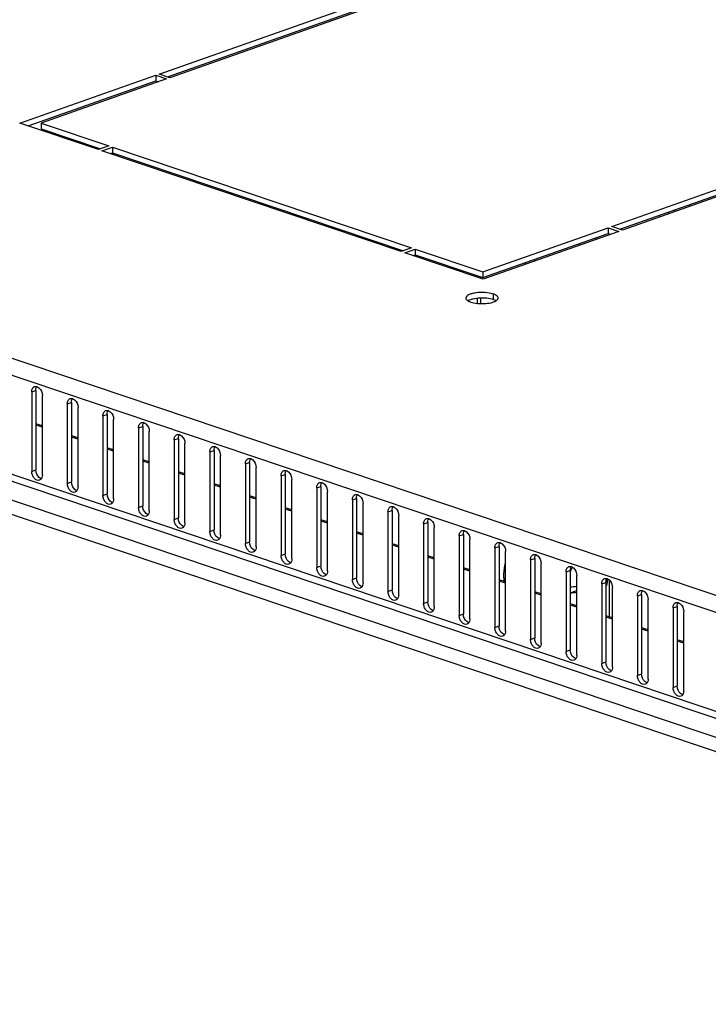
# Model space of a CAD drawing. Units: millimetres. Extents: x 68 to 753, y 120 to 455.
# Drawn here: x 679 to 692, y 341 to 360 of the extents above; entities that cross this region are included whole.
import ezdxf

# ---------------------------------------------------------------- set-up
doc = ezdxf.new("R2010")
doc.units = ezdxf.units.MM
doc.header["$LTSCALE"] = 46.255
doc.layers.get('0').update_dxf_attribs({"linetype": 'CONTINUOUS'})
doc.layers.add('02___PRT_ALL_AXES', color=7, linetype='CONTINUOUS')
doc.layers.add('AXIS', color=7, linetype='CONTINUOUS')

msp = doc.modelspace()

# ---------------------------------------------------------------- linework, layer by layer
at = {"color": 9, "linetype": 'CONTINUOUS'}
for p, q in [((707.39405, 343.85557), (652.91764, 362.20522)), ((707.22783, 343.57062), (652.74831, 361.92132)), ((707.73537, 341.40941), (652.24041, 360.10214)), ((652.50888, 359.49785), (707.74639, 340.89183)), ((652.36907, 359.26083), (707.60658, 340.65481)), ((689.80544, 355.88901), (689.80544, 355.92424)), ((690.1307, 356.00364), (690.1307, 356.03887)), ((688.71331, 355.53934), (688.71331, 355.50411)), ((688.89716, 355.60413), (688.89715, 355.5689)), ((679.52321, 352.7054), (679.60709, 352.73496)), ((680.23835, 352.46452), (680.32223, 352.49408)), ((679.02255, 352.23538), (678.89188, 352.27939)), ((679.7377, 351.99449), (679.60703, 352.03851)), ((680.45284, 351.7536), (680.32217, 351.79762)), ((681.16798, 351.51272), (681.03731, 351.55673)), ((679.52307, 351.10949), (679.60695, 351.13905)), ((681.88312, 351.27183), (681.75245, 351.31585)), ((682.59826, 351.03095), (682.46759, 351.07496)), ((680.23821, 350.86861), (680.32209, 350.89817)), ((683.3134, 350.79006), (683.18273, 350.83408)), ((684.02854, 350.54918), (683.89787, 350.59319)), ((684.74368, 350.30829), (684.61302, 350.3523)), ((685.45883, 350.0674), (685.32816, 350.11142)), ((686.17397, 349.82652), (686.0433, 349.87053)), ((686.88911, 349.58563), (686.75844, 349.62965)), ((687.60425, 349.34475), (687.47358, 349.38876)), ((688.31939, 349.10386), (688.18872, 349.14788)), ((689.03453, 348.86298), (688.90386, 348.90699)), ((689.74967, 348.62209), (689.619, 348.6661)), ((690.46482, 348.3812), (690.33415, 348.42522)), ((691.17996, 348.14032), (691.04929, 348.18433)), ((691.8951, 347.89943), (691.76443, 347.94345))]:
    msp.add_line(p, q, dxfattribs=at)
at = {"color": 3, "linetype": 'CONTINUOUS'}
for p, q in [((707.73554, 341.27173), (652.38871, 359.91457)), ((692.00834, 356.70061), (692.00834, 356.66538)), ((687.82561, 355.22143), (687.82561, 355.25331)), ((687.82556, 354.71724), (687.82557, 354.82791)), ((679.52321, 352.7054), (679.52307, 351.10949)), ((679.73761, 351.03723), (679.73775, 352.63314)), ((680.23835, 352.46452), (680.23821, 350.86861)), ((680.45275, 350.79634), (680.45289, 352.39225))]:
    msp.add_line(p, q, dxfattribs=at)
at = {"color": 7, "linetype": 'CONTINUOUS'}
for p, q in [((687.75409, 355.24552), (687.7541, 355.2774)), ((687.75405, 354.72189), (687.75406, 354.82335)), ((679.60709, 352.73496), (679.60695, 351.13905)), ((680.32223, 352.49408), (680.32209, 350.89817)), ((679.02256, 352.26331), (678.89189, 352.30733)), ((679.7377, 352.02243), (679.60703, 352.06644)), ((680.45284, 351.78154), (680.32217, 351.82556)), ((681.16798, 351.54066), (681.03731, 351.58467)), ((681.88312, 351.29977), (681.75245, 351.34378)), ((682.59826, 351.05888), (682.46759, 351.1029)), ((683.3134, 350.818), (683.18273, 350.86201)), ((684.02855, 350.57711), (683.89788, 350.62113)), ((684.74369, 350.33623), (684.61302, 350.38024)), ((685.45883, 350.09534), (685.32816, 350.13936)), ((686.17397, 349.85446), (686.0433, 349.89847)), ((686.88911, 349.61357), (686.75844, 349.65758)), ((688.97321, 349.64927), (688.91792, 349.66789)), ((687.60425, 349.37268), (687.47358, 349.4167)), ((688.31939, 349.1318), (688.18872, 349.17581)), ((690.34196, 349.17059), (690.35335, 349.17461)), ((690.40074, 349.17039), (690.40067, 348.43075)), ((689.03454, 348.89091), (688.90387, 348.93493)), ((689.61903, 348.91581), (689.7497, 348.96186)), ((689.74968, 348.65003), (689.61901, 348.69404)), ((690.46482, 348.40914), (690.33415, 348.45316)), ((691.17996, 348.16826), (691.04929, 348.21227)), ((691.8951, 347.92737), (691.76443, 347.97138))]:
    msp.add_line(p, q, dxfattribs=at)
for centre, radius, start, end in [((690.40992, 348.96029), 0.87984, 153.052177, 153.84501), ((690.38549, 348.97317), 0.85222, 147.815183, 153.079552), ((689.62215, 349.23836), 0.73397, 355.017037, 356.728689), ((689.40143, 351.57745), 2.55406, 274.888312, 277.838489), ((689.40689, 351.40638), 2.50474, 274.859272, 277.867591)]:
    msp.add_arc(centre, radius, start, end, dxfattribs=at)
at = {"color": 3, "linetype": 'CONTINUOUS'}
for points, knots in [([(679.52321, 352.7054), (679.52321, 352.72853), (679.53008, 352.77177), (679.56289, 352.80449), (679.58063, 352.81074)], [0, 0, 0, 0, 0.55157829, 1, 1, 1, 1]), ([(679.62773, 352.81097), (679.6431, 352.80631), (679.70627, 352.76778), (679.73776, 352.68929), (679.73775, 352.63314)], [0, 0, 0, 0, 0.22233666, 1, 1, 1, 1]), ([(680.23835, 352.46452), (680.23835, 352.48764), (680.24522, 352.53089), (680.27803, 352.56361), (680.29577, 352.56985)], [0, 0, 0, 0, 0.55157829, 1, 1, 1, 1]), ([(680.34287, 352.57008), (680.35824, 352.56543), (680.42141, 352.52689), (680.4529, 352.4484), (680.45289, 352.39225)], [0, 0, 0, 0, 0.22233666, 1, 1, 1, 1]), ([(679.6802, 350.93189), (679.66349, 350.926), (679.62062, 350.92951), (679.56924, 350.97147), (679.53297, 351.03427), (679.52307, 351.08445), (679.52307, 351.10949)], [0, 0, 0, 0, 0.19877006, 0.44017789, 0.71891219, 1, 1, 1, 1]), ([(679.73761, 351.03723), (679.73761, 351.03003), (679.7361, 351.00375), (679.72793, 350.97727), (679.71715, 350.96141)], [0, 0, 0, 0, 0.27301662, 1, 1, 1, 1]), ([(680.39534, 350.691), (680.37864, 350.68512), (680.33576, 350.68863), (680.28438, 350.73059), (680.24811, 350.79339), (680.23821, 350.84356), (680.23821, 350.86861)], [0, 0, 0, 0, 0.19877006, 0.44017789, 0.71891219, 1, 1, 1, 1]), ([(680.45275, 350.79634), (680.45275, 350.78914), (680.45125, 350.76286), (680.44307, 350.73639), (680.43229, 350.72052)], [0, 0, 0, 0, 0.27301662, 1, 1, 1, 1])]:
    msp.add_open_spline(points, degree=3, knots=knots, dxfattribs=at)
for points in [[(679.58063, 352.81074), (679.59543, 352.81596), (679.6127, 352.81552), (679.62773, 352.81097)], [(680.29577, 352.56985), (680.31058, 352.57507), (680.32784, 352.57464), (680.34287, 352.57008)], [(679.71715, 350.96141), (679.70829, 350.94837), (679.69507, 350.93713), (679.6802, 350.93189)], [(680.43229, 350.72052), (680.42343, 350.70748), (680.41021, 350.69624), (680.39534, 350.691)]]:
    msp.add_open_spline(points, degree=3, dxfattribs=at)
at = {"color": 7, "linetype": 'CONTINUOUS'}
for points, knots in [([(679.60709, 352.73496), (679.60709, 352.74216), (679.60859, 352.76844), (679.61677, 352.79492), (679.62755, 352.81078)], [0, 0, 0, 0, 0.27301662, 1, 1, 1, 1]), ([(680.32223, 352.49408), (680.32223, 352.50128), (680.32374, 352.52755), (680.33191, 352.55403), (680.34269, 352.56989)], [0, 0, 0, 0, 0.27301662, 1, 1, 1, 1]), ([(679.71697, 350.96122), (679.7016, 350.96588), (679.63843, 351.00441), (679.60694, 351.0829), (679.60695, 351.13905)], [0, 0, 0, 0, 0.22233666, 1, 1, 1, 1]), ([(680.43211, 350.72034), (680.41675, 350.72499), (680.35357, 350.76352), (680.32208, 350.84201), (680.32209, 350.89817)], [0, 0, 0, 0, 0.22233666, 1, 1, 1, 1]), ([(690.36462, 349.19445), (690.36348, 349.18082), (690.35747, 349.1257), (690.34608, 349.07117), (690.33476, 349.03096)], [0, 0, 0, 0, 0.24654831, 1, 1, 1, 1]), ([(690.35335, 349.17461), (690.35218, 349.17264), (690.34722, 349.16464), (690.34165, 349.15702), (690.33718, 349.15146)], [0, 0, 0, 0, 0.24239213, 1, 1, 1, 1])]:
    msp.add_open_spline(points, degree=3, knots=knots, dxfattribs=at)
at = {"layer": '02___PRT_ALL_AXES', "color": 3, "linetype": 'CONTINUOUS'}
for p, q in [((681.36847, 359.32357), (692.16771, 363.12958)), ((692.38226, 363.05731), (681.58302, 359.25131)), ((690.45077, 356.26432), (701.25001, 360.07033)), ((701.46455, 359.99806), (690.66531, 356.19206)), ((678.57255, 358.3382), (681.29858, 359.29894)), ((681.29858, 359.29894), (681.51312, 359.22667)), ((681.58302, 359.25131), (681.36847, 359.32357)), ((681.51312, 359.22667), (678.99679, 358.33984)), ((680.14587, 357.80825), (678.57255, 358.3382)), ((678.99679, 358.33984), (680.35556, 357.88215)), ((680.35556, 357.88215), (680.14587, 357.80825)), ((680.21738, 357.78416), (680.42707, 357.85806)), ((680.42707, 357.85806), (686.43426, 355.83462)), ((686.22457, 355.76072), (680.21738, 357.78416)), ((687.86454, 355.35285), (690.38087, 356.23969)), ((690.59541, 356.16742), (687.86939, 355.20668)), ((690.38087, 356.23969), (690.59541, 356.16742)), ((690.66531, 356.19206), (690.45077, 356.26432)), ((686.43426, 355.83462), (686.22457, 355.76072)), ((686.29608, 355.73663), (686.50577, 355.81054)), ((687.86939, 355.20668), (686.29608, 355.73663)), ((686.50577, 355.81054), (687.86454, 355.35285)), ((678.80807, 352.94629), (678.80793, 351.35038)), ((679.02247, 351.27811), (679.02261, 352.87402)), ((680.95349, 352.22363), (680.95335, 350.62772)), ((681.16789, 350.55546), (681.16804, 352.15136)), ((681.66863, 351.98274), (681.66849, 350.38684)), ((681.88303, 350.31457), (681.88318, 351.91048)), ((682.38378, 351.74186), (682.38363, 350.14595)), ((682.59818, 350.07368), (682.59832, 351.66959)), ((683.09892, 351.50097), (683.09878, 349.90506)), ((683.31332, 349.8328), (683.31346, 351.42871)), ((683.81406, 351.26009), (683.81392, 349.66418)), ((684.02846, 349.59191), (684.0286, 351.18782)), ((684.5292, 351.0192), (684.52906, 349.42329)), ((684.7436, 349.35103), (684.74374, 350.94694)), ((685.24434, 350.77831), (685.2442, 349.18241)), ((685.45874, 349.11014), (685.45888, 350.70605)), ((685.95948, 350.53743), (685.95934, 348.94152)), ((686.17388, 348.86925), (686.17402, 350.46516)), ((686.67462, 350.29654), (686.67448, 348.70063)), ((686.88902, 348.62837), (686.88917, 350.22428)), ((687.38976, 350.05566), (687.38962, 348.45975)), ((687.60417, 348.38748), (687.60431, 349.98339)), ((688.10491, 349.81477), (688.10476, 348.21886)), ((688.31931, 348.1466), (688.31945, 349.74251)), ((688.82005, 349.57389), (688.81991, 347.97798)), ((689.03445, 347.90571), (689.03459, 349.50162)), ((689.53519, 349.333), (689.53505, 347.73709)), ((689.74959, 347.66483), (689.74973, 349.26073)), ((690.25033, 349.09211), (690.25019, 347.49621)), ((690.46473, 347.42394), (690.46487, 349.01985)), ((690.96547, 348.85123), (690.96533, 347.25532)), ((691.17987, 347.18305), (691.18001, 348.77896)), ((691.68061, 348.61034), (691.68047, 347.01443)), ((691.89501, 346.94217), (691.89515, 348.53808))]:
    msp.add_line(p, q, dxfattribs=at)
at = {"layer": '02___PRT_ALL_AXES', "color": 7, "linetype": 'CONTINUOUS'}
for p, q in [((681.53191, 359.26852), (692.1677, 363.01693)), ((690.6142, 356.20927), (701.25, 359.95768)), ((681.29858, 359.29894), (681.29857, 359.18629)), ((678.73599, 358.28315), (681.29857, 359.18629)), ((681.29857, 359.18629), (681.34968, 359.16907)), ((678.99679, 358.33984), (678.99678, 358.22718)), ((678.99678, 358.22718), (680.19212, 357.82455)), ((680.42707, 357.85806), (680.42706, 357.74541)), ((680.38081, 357.72911), (680.42706, 357.74541)), ((680.42706, 357.74541), (686.27082, 355.77702)), ((687.86453, 355.2402), (690.38086, 356.12704)), ((690.38087, 356.23969), (690.38086, 356.12704)), ((690.38086, 356.12704), (690.43197, 356.10982)), ((686.45951, 355.68158), (686.50576, 355.69788)), ((686.50577, 355.81054), (686.50576, 355.69788)), ((686.50576, 355.69788), (687.86453, 355.2402)), ((687.86454, 355.35285), (687.86453, 355.2402)), ((678.89195, 352.97585), (678.89181, 351.37994)), ((681.03737, 352.25319), (681.03723, 350.65728)), ((681.75251, 352.01231), (681.75237, 350.4164)), ((682.46765, 351.77142), (682.46751, 350.17551)), ((683.18279, 351.53053), (683.18265, 349.93462)), ((683.89794, 351.28965), (683.89779, 349.69374)), ((684.61308, 351.04876), (684.61294, 349.45285)), ((685.32822, 350.80788), (685.32808, 349.21197)), ((686.04336, 350.56699), (686.04322, 348.97108)), ((686.7585, 350.3261), (686.75836, 348.7302)), ((687.47364, 350.08522), (687.4735, 348.48931)), ((688.18878, 349.84433), (688.18864, 348.24842)), ((688.90392, 349.60345), (688.90378, 348.00754)), ((689.61907, 349.36256), (689.61892, 347.76665)), ((690.33421, 349.12168), (690.33407, 347.52577)), ((691.04935, 348.88079), (691.04921, 347.28488)), ((691.76449, 348.6399), (691.76435, 347.044))]:
    msp.add_line(p, q, dxfattribs=at)
at = {"layer": '02___PRT_ALL_AXES', "color": 9, "linetype": 'CONTINUOUS'}
for p, q in [((688.07373, 354.90901), (688.07372, 354.79635)), ((678.80807, 352.94629), (678.89195, 352.97585)), ((680.95349, 352.22363), (681.03737, 352.25319)), ((681.66863, 351.98274), (681.75251, 352.01231)), ((682.38378, 351.74186), (682.46765, 351.77142)), ((678.80793, 351.35038), (678.89181, 351.37994)), ((683.09892, 351.50097), (683.18279, 351.53053)), ((683.81406, 351.26009), (683.89794, 351.28965)), ((684.5292, 351.0192), (684.61308, 351.04876)), ((685.24434, 350.77831), (685.32822, 350.80788)), ((680.95335, 350.62772), (681.03723, 350.65728)), ((685.95948, 350.53743), (686.04336, 350.56699)), ((681.66849, 350.38684), (681.75237, 350.4164)), ((682.38363, 350.14595), (682.46751, 350.17551)), ((686.67462, 350.29654), (686.7585, 350.3261)), ((687.38976, 350.05566), (687.47364, 350.08522)), ((683.09878, 349.90506), (683.18265, 349.93462)), ((688.10491, 349.81477), (688.18878, 349.84433)), ((683.81392, 349.66418), (683.89779, 349.69374)), ((688.82005, 349.57389), (688.90392, 349.60345)), ((684.52906, 349.42329), (684.61294, 349.45285)), ((689.53519, 349.333), (689.61907, 349.36256)), ((685.2442, 349.18241), (685.32808, 349.21197)), ((685.95934, 348.94152), (686.04322, 348.97108)), ((690.25033, 349.09211), (690.33421, 349.12168)), ((690.96547, 348.85123), (691.04935, 348.88079)), ((686.67448, 348.70063), (686.75836, 348.7302)), ((691.68061, 348.61034), (691.76449, 348.6399)), ((687.38962, 348.45975), (687.4735, 348.48931)), ((688.10476, 348.21886), (688.18864, 348.24842)), ((688.81991, 347.97798), (688.90378, 348.00754)), ((689.53505, 347.73709), (689.61892, 347.76665)), ((690.25019, 347.49621), (690.33407, 347.52577)), ((690.96533, 347.25532), (691.04921, 347.28488)), ((691.68047, 347.01443), (691.76435, 347.044))]:
    msp.add_line(p, q, dxfattribs=at)
at = {"layer": '02___PRT_ALL_AXES', "color": 7, "linetype": 'CONTINUOUS'}
for centre, radius, start, end in [((692.04919, 356.48675), 0.63204, 179.500022, 179.99449), ((692.03136, 356.48664), 0.61422, 179.983781, 182.745677)]:
    msp.add_arc(centre, radius, start, end, dxfattribs=at)
at = {"layer": '02___PRT_ALL_AXES', "color": 9, "linetype": 'CONTINUOUS'}
for centre, radius, start, end in [((692.21516, 356.45226), 0.63653, 170.971083, 174.340265), ((692.22861, 356.45393), 0.53108, 164.220405, 168.523643)]:
    msp.add_arc(centre, radius, start, end, dxfattribs=at)
at = {"layer": '02___PRT_ALL_AXES', "color": 3, "linetype": 'CONTINUOUS'}
for points, knots in [([(688.07373, 354.90901), (688.02029, 354.92701), (687.90121, 354.94441), (687.75496, 354.94076), (687.64285, 354.91778), (687.57273, 354.894), (687.52157, 354.85642), (687.52156, 354.82898)], [0, 0, 0, 0, 0.28706789, 0.60418912, 0.74489527, 0.86026052, 1, 1, 1, 1]), ([(688.17156, 354.82891), (688.17156, 354.83661), (688.16386, 354.85949), (688.12768, 354.88804), (688.09399, 354.90218), (688.07373, 354.90901)], [0, 0, 0, 0, 0.17381558, 0.51689227, 1, 1, 1, 1]), ([(687.52156, 354.82898), (687.52156, 354.82397), (687.52681, 354.79917), (687.54904, 354.78245), (687.56595, 354.77248)], [0, 0, 0, 0, 0.20332595, 1, 1, 1, 1]), ([(687.56595, 354.77248), (687.56975, 354.77024), (687.58688, 354.76092), (687.6051, 354.7537), (687.6194, 354.74888)], [0, 0, 0, 0, 0.22622371, 1, 1, 1, 1]), ([(687.6194, 354.74888), (687.70551, 354.71988), (687.84646, 354.70991), (688.01723, 354.72977), (688.09679, 354.75446), (688.12743, 354.77258)], [0, 0, 0, 0, 0.52679517, 0.79362746, 1, 1, 1, 1]), ([(688.12743, 354.77258), (688.13408, 354.77652), (688.154, 354.78961), (688.17156, 354.81228), (688.17156, 354.82891)], [0, 0, 0, 0, 0.31724361, 1, 1, 1, 1]), ([(678.80807, 352.94629), (678.80807, 352.96941), (678.81494, 353.01266), (678.84775, 353.04538), (678.86548, 353.05163)], [0, 0, 0, 0, 0.55157829, 1, 1, 1, 1]), ([(678.91259, 353.05185), (678.92795, 353.0472), (678.99113, 353.00866), (679.02262, 352.93017), (679.02261, 352.87402)], [0, 0, 0, 0, 0.22233666, 1, 1, 1, 1]), ([(680.95349, 352.22363), (680.95349, 352.24676), (680.96036, 352.29), (680.99318, 352.32272), (681.01091, 352.32897)], [0, 0, 0, 0, 0.55157829, 1, 1, 1, 1]), ([(681.05801, 352.3292), (681.07338, 352.32454), (681.13655, 352.28601), (681.16804, 352.20752), (681.16804, 352.15136)], [0, 0, 0, 0, 0.22233666, 1, 1, 1, 1]), ([(681.66863, 351.98274), (681.66864, 352.00587), (681.67551, 352.04911), (681.70832, 352.08183), (681.72605, 352.08808)], [0, 0, 0, 0, 0.55157829, 1, 1, 1, 1]), ([(681.77315, 352.08831), (681.78852, 352.08365), (681.8517, 352.04512), (681.88318, 351.96663), (681.88318, 351.91048)], [0, 0, 0, 0, 0.22233666, 1, 1, 1, 1]), ([(682.38378, 351.74186), (682.38378, 351.76498), (682.39065, 351.80823), (682.42346, 351.84095), (682.44119, 351.8472)], [0, 0, 0, 0, 0.55157829, 1, 1, 1, 1]), ([(682.4883, 351.84742), (682.50366, 351.84277), (682.56684, 351.80424), (682.59832, 351.72575), (682.59832, 351.66959)], [0, 0, 0, 0, 0.22233666, 1, 1, 1, 1]), ([(683.09892, 351.50097), (683.09892, 351.5241), (683.10579, 351.56734), (683.1386, 351.60006), (683.15633, 351.60631)], [0, 0, 0, 0, 0.55157829, 1, 1, 1, 1]), ([(683.20344, 351.60654), (683.2188, 351.60188), (683.28198, 351.56335), (683.31346, 351.48486), (683.31346, 351.42871)], [0, 0, 0, 0, 0.22233666, 1, 1, 1, 1]), ([(678.96505, 351.17277), (678.94835, 351.16689), (678.90548, 351.1704), (678.8541, 351.21236), (678.81782, 351.27516), (678.80793, 351.32534), (678.80793, 351.35038)], [0, 0, 0, 0, 0.19877006, 0.44017789, 0.71891219, 1, 1, 1, 1]), ([(683.81406, 351.26009), (683.81406, 351.28321), (683.82093, 351.32646), (683.85374, 351.35918), (683.87147, 351.36543)], [0, 0, 0, 0, 0.55157829, 1, 1, 1, 1]), ([(683.91858, 351.36565), (683.93394, 351.361), (683.99712, 351.32246), (684.02861, 351.24397), (684.0286, 351.18782)], [0, 0, 0, 0, 0.22233666, 1, 1, 1, 1]), ([(679.02247, 351.27811), (679.02247, 351.27091), (679.02096, 351.24463), (679.01279, 351.21816), (679.00201, 351.2023)], [0, 0, 0, 0, 0.27301662, 1, 1, 1, 1]), ([(684.5292, 351.0192), (684.5292, 351.04233), (684.53607, 351.08557), (684.56888, 351.11829), (684.58661, 351.12454)], [0, 0, 0, 0, 0.55157829, 1, 1, 1, 1]), ([(684.63372, 351.12477), (684.64908, 351.12011), (684.71226, 351.08158), (684.74375, 351.00309), (684.74374, 350.94694)], [0, 0, 0, 0, 0.22233666, 1, 1, 1, 1]), ([(685.24434, 350.77831), (685.24434, 350.80144), (685.25121, 350.84469), (685.28402, 350.87741), (685.30176, 350.88365)], [0, 0, 0, 0, 0.55157829, 1, 1, 1, 1]), ([(685.34886, 350.88388), (685.36423, 350.87923), (685.4274, 350.84069), (685.45889, 350.7622), (685.45888, 350.70605)], [0, 0, 0, 0, 0.22233666, 1, 1, 1, 1]), ([(681.11048, 350.45012), (681.09378, 350.44423), (681.0509, 350.44774), (680.99952, 350.4897), (680.96325, 350.5525), (680.95335, 350.60268), (680.95335, 350.62772)], [0, 0, 0, 0, 0.19877006, 0.44017789, 0.71891219, 1, 1, 1, 1]), ([(681.16789, 350.55546), (681.16789, 350.54825), (681.16639, 350.52198), (681.15821, 350.4955), (681.14743, 350.47964)], [0, 0, 0, 0, 0.27301662, 1, 1, 1, 1]), ([(685.95948, 350.53743), (685.95948, 350.56055), (685.96635, 350.6038), (685.99916, 350.63652), (686.0169, 350.64277)], [0, 0, 0, 0, 0.55157829, 1, 1, 1, 1]), ([(686.064, 350.643), (686.07937, 350.63834), (686.14254, 350.59981), (686.17403, 350.52132), (686.17402, 350.46516)], [0, 0, 0, 0, 0.22233666, 1, 1, 1, 1]), ([(681.82562, 350.20923), (681.80892, 350.20334), (681.76604, 350.20685), (681.71466, 350.24882), (681.67839, 350.31161), (681.66849, 350.36179), (681.66849, 350.38684)], [0, 0, 0, 0, 0.19877006, 0.44017789, 0.71891219, 1, 1, 1, 1]), ([(686.67462, 350.29654), (686.67463, 350.31967), (686.68149, 350.36291), (686.71431, 350.39563), (686.73204, 350.40188)], [0, 0, 0, 0, 0.55157829, 1, 1, 1, 1]), ([(686.77914, 350.40211), (686.79451, 350.39745), (686.85768, 350.35892), (686.88917, 350.28043), (686.88917, 350.22428)], [0, 0, 0, 0, 0.22233666, 1, 1, 1, 1]), ([(681.88303, 350.31457), (681.88303, 350.30737), (681.88153, 350.28109), (681.87335, 350.25462), (681.86258, 350.23875)], [0, 0, 0, 0, 0.27301662, 1, 1, 1, 1]), ([(687.38976, 350.05566), (687.38977, 350.07878), (687.39664, 350.12203), (687.42945, 350.15475), (687.44718, 350.161)], [0, 0, 0, 0, 0.55157829, 1, 1, 1, 1]), ([(687.49428, 350.16122), (687.50965, 350.15657), (687.57283, 350.11803), (687.60431, 350.03954), (687.60431, 349.98339)], [0, 0, 0, 0, 0.22233666, 1, 1, 1, 1]), ([(682.54076, 349.96834), (682.52406, 349.96246), (682.48119, 349.96597), (682.4298, 350.00793), (682.39353, 350.07073), (682.38363, 350.12091), (682.38363, 350.14595)], [0, 0, 0, 0, 0.19877006, 0.44017789, 0.71891219, 1, 1, 1, 1]), ([(682.59818, 350.07368), (682.59818, 350.06648), (682.59667, 350.04021), (682.58849, 350.01373), (682.57772, 349.99787)], [0, 0, 0, 0, 0.27301662, 1, 1, 1, 1]), ([(683.2559, 349.72746), (683.2392, 349.72157), (683.19633, 349.72508), (683.14494, 349.76704), (683.10867, 349.82984), (683.09877, 349.88002), (683.09878, 349.90506)], [0, 0, 0, 0, 0.19877006, 0.44017789, 0.71891219, 1, 1, 1, 1]), ([(683.31332, 349.8328), (683.31332, 349.8256), (683.31181, 349.79932), (683.30363, 349.77284), (683.29286, 349.75698)], [0, 0, 0, 0, 0.27301662, 1, 1, 1, 1]), ([(688.10491, 349.81477), (688.10491, 349.8379), (688.11178, 349.88114), (688.14459, 349.91386), (688.16232, 349.92011)], [0, 0, 0, 0, 0.55157829, 1, 1, 1, 1]), ([(688.20943, 349.92034), (688.22479, 349.91568), (688.28797, 349.87715), (688.31945, 349.79866), (688.31945, 349.74251)], [0, 0, 0, 0, 0.22233666, 1, 1, 1, 1]), ([(683.97104, 349.48657), (683.95434, 349.48069), (683.91147, 349.4842), (683.86009, 349.52616), (683.82381, 349.58896), (683.81391, 349.63914), (683.81392, 349.66418)], [0, 0, 0, 0, 0.19877006, 0.44017789, 0.71891219, 1, 1, 1, 1]), ([(684.02846, 349.59191), (684.02846, 349.58471), (684.02695, 349.55843), (684.01878, 349.53196), (684.008, 349.5161)], [0, 0, 0, 0, 0.27301662, 1, 1, 1, 1]), ([(688.82005, 349.57389), (688.82005, 349.59701), (688.82692, 349.64026), (688.85973, 349.67298), (688.87746, 349.67922)], [0, 0, 0, 0, 0.55157829, 1, 1, 1, 1]), ([(688.92457, 349.67945), (688.93993, 349.6748), (689.00311, 349.63626), (689.03459, 349.55777), (689.03459, 349.50162)], [0, 0, 0, 0, 0.22233666, 1, 1, 1, 1]), ([(684.68619, 349.24569), (684.66948, 349.2398), (684.62661, 349.24331), (684.57523, 349.28527), (684.53895, 349.34807), (684.52906, 349.39825), (684.52906, 349.42329)], [0, 0, 0, 0, 0.19877006, 0.44017789, 0.71891219, 1, 1, 1, 1]), ([(689.53519, 349.333), (689.53519, 349.35613), (689.54206, 349.39937), (689.57487, 349.43209), (689.5926, 349.43834)], [0, 0, 0, 0, 0.55157829, 1, 1, 1, 1]), ([(689.63971, 349.43857), (689.65507, 349.43391), (689.71825, 349.39538), (689.74974, 349.31689), (689.74973, 349.26073)], [0, 0, 0, 0, 0.22233666, 1, 1, 1, 1]), ([(684.7436, 349.35103), (684.7436, 349.34382), (684.74209, 349.31755), (684.73392, 349.29107), (684.72314, 349.27521)], [0, 0, 0, 0, 0.27301662, 1, 1, 1, 1]), ([(685.40133, 349.0048), (685.38462, 348.99892), (685.34175, 349.00242), (685.29037, 349.04439), (685.2541, 349.10719), (685.2442, 349.15736), (685.2442, 349.18241)], [0, 0, 0, 0, 0.19877006, 0.44017789, 0.71891219, 1, 1, 1, 1]), ([(690.25033, 349.09211), (690.25033, 349.11524), (690.2572, 349.15849), (690.29001, 349.1912), (690.30774, 349.19745)], [0, 0, 0, 0, 0.55157829, 1, 1, 1, 1]), ([(690.35485, 349.19768), (690.37021, 349.19302), (690.43339, 349.15449), (690.46488, 349.076), (690.46487, 349.01985)], [0, 0, 0, 0, 0.22233666, 1, 1, 1, 1]), ([(685.45874, 349.11014), (685.45874, 349.10294), (685.45723, 349.07666), (685.44906, 349.05019), (685.43828, 349.03432)], [0, 0, 0, 0, 0.27301662, 1, 1, 1, 1]), ([(686.11647, 348.76392), (686.09977, 348.75803), (686.05689, 348.76154), (686.00551, 348.8035), (685.96924, 348.8663), (685.95934, 348.91648), (685.95934, 348.94152)], [0, 0, 0, 0, 0.19877006, 0.44017789, 0.71891219, 1, 1, 1, 1]), ([(686.17388, 348.86925), (686.17388, 348.86205), (686.17238, 348.83578), (686.1642, 348.8093), (686.15342, 348.79344)], [0, 0, 0, 0, 0.27301662, 1, 1, 1, 1]), ([(690.96547, 348.85123), (690.96547, 348.87435), (690.97234, 348.9176), (691.00515, 348.95032), (691.02289, 348.95657)], [0, 0, 0, 0, 0.55157829, 1, 1, 1, 1]), ([(691.06999, 348.9568), (691.08536, 348.95214), (691.14853, 348.91361), (691.18002, 348.83512), (691.18001, 348.77896)], [0, 0, 0, 0, 0.22233666, 1, 1, 1, 1]), ([(686.83161, 348.52303), (686.81491, 348.51714), (686.77203, 348.52065), (686.72065, 348.56262), (686.68438, 348.62541), (686.67448, 348.67559), (686.67448, 348.70063)], [0, 0, 0, 0, 0.19877006, 0.44017789, 0.71891219, 1, 1, 1, 1]), ([(686.88902, 348.62837), (686.88902, 348.62117), (686.88752, 348.59489), (686.87934, 348.56841), (686.86856, 348.55255)], [0, 0, 0, 0, 0.27301662, 1, 1, 1, 1]), ([(691.68061, 348.61034), (691.68061, 348.63347), (691.68748, 348.67671), (691.7203, 348.70943), (691.73803, 348.71568)], [0, 0, 0, 0, 0.55157829, 1, 1, 1, 1]), ([(691.78513, 348.71591), (691.8005, 348.71125), (691.86367, 348.67272), (691.89516, 348.59423), (691.89515, 348.53808)], [0, 0, 0, 0, 0.22233666, 1, 1, 1, 1]), ([(687.54675, 348.28214), (687.53005, 348.27626), (687.48718, 348.27977), (687.43579, 348.32173), (687.39952, 348.38453), (687.38962, 348.43471), (687.38962, 348.45975)], [0, 0, 0, 0, 0.19877006, 0.44017789, 0.71891219, 1, 1, 1, 1]), ([(687.60417, 348.38748), (687.60416, 348.38028), (687.60266, 348.354), (687.59448, 348.32753), (687.58371, 348.31167)], [0, 0, 0, 0, 0.27301662, 1, 1, 1, 1]), ([(688.26189, 348.04126), (688.24519, 348.03537), (688.20232, 348.03888), (688.15093, 348.08084), (688.11466, 348.14364), (688.10476, 348.19382), (688.10476, 348.21886)], [0, 0, 0, 0, 0.19877006, 0.44017789, 0.71891219, 1, 1, 1, 1]), ([(688.31931, 348.1466), (688.31931, 348.1394), (688.3178, 348.11312), (688.30962, 348.08664), (688.29885, 348.07078)], [0, 0, 0, 0, 0.27301662, 1, 1, 1, 1]), ([(688.97703, 347.80037), (688.96033, 347.79449), (688.91746, 347.798), (688.86607, 347.83996), (688.8298, 347.90276), (688.8199, 347.95293), (688.81991, 347.97798)], [0, 0, 0, 0, 0.19877006, 0.44017789, 0.71891219, 1, 1, 1, 1]), ([(689.03445, 347.90571), (689.03445, 347.89851), (689.03294, 347.87223), (689.02476, 347.84576), (689.01399, 347.8299)], [0, 0, 0, 0, 0.27301662, 1, 1, 1, 1]), ([(689.69217, 347.55949), (689.67547, 347.5536), (689.6326, 347.55711), (689.58122, 347.59907), (689.54494, 347.66187), (689.53504, 347.71205), (689.53505, 347.73709)], [0, 0, 0, 0, 0.19877006, 0.44017789, 0.71891219, 1, 1, 1, 1]), ([(689.74959, 347.66483), (689.74959, 347.65762), (689.74808, 347.63135), (689.73991, 347.60487), (689.72913, 347.58901)], [0, 0, 0, 0, 0.27301662, 1, 1, 1, 1]), ([(690.40732, 347.3186), (690.39061, 347.31272), (690.34774, 347.31622), (690.29636, 347.35819), (690.26009, 347.42099), (690.25019, 347.47116), (690.25019, 347.49621)], [0, 0, 0, 0, 0.19877006, 0.44017789, 0.71891219, 1, 1, 1, 1]), ([(690.46473, 347.42394), (690.46473, 347.41674), (690.46322, 347.39046), (690.45505, 347.36399), (690.44427, 347.34812)], [0, 0, 0, 0, 0.27301662, 1, 1, 1, 1]), ([(691.12246, 347.07772), (691.10575, 347.07183), (691.06288, 347.07534), (691.0115, 347.1173), (690.97523, 347.1801), (690.96533, 347.23028), (690.96533, 347.25532)], [0, 0, 0, 0, 0.19877006, 0.44017789, 0.71891219, 1, 1, 1, 1]), ([(691.17987, 347.18305), (691.17987, 347.17585), (691.17836, 347.14958), (691.17019, 347.1231), (691.15941, 347.10724)], [0, 0, 0, 0, 0.27301662, 1, 1, 1, 1]), ([(691.8376, 346.83683), (691.8209, 346.83094), (691.77802, 346.83445), (691.72664, 346.87642), (691.69037, 346.93921), (691.68047, 346.98939), (691.68047, 347.01443)], [0, 0, 0, 0, 0.19877006, 0.44017789, 0.71891219, 1, 1, 1, 1]), ([(691.89501, 346.94217), (691.89501, 346.93497), (691.89351, 346.90869), (691.88533, 346.88221), (691.87455, 346.86635)], [0, 0, 0, 0, 0.27301662, 1, 1, 1, 1])]:
    msp.add_open_spline(points, degree=3, knots=knots, dxfattribs=at)
at = {"layer": '02___PRT_ALL_AXES', "color": 7, "linetype": 'CONTINUOUS'}
for points, knots in [([(688.07372, 354.79635), (687.98761, 354.82536), (687.84666, 354.83533), (687.67589, 354.81546), (687.59632, 354.79078), (687.56569, 354.77265)], [0, 0, 0, 0, 0.52679517, 0.79362746, 1, 1, 1, 1]), ([(688.12717, 354.77276), (688.12337, 354.775), (688.10623, 354.78431), (688.08802, 354.79154), (688.07372, 354.79635)], [0, 0, 0, 0, 0.22622371, 1, 1, 1, 1]), ([(678.89195, 352.97585), (678.89195, 352.98305), (678.89345, 353.00933), (678.90163, 353.0358), (678.91241, 353.05166)], [0, 0, 0, 0, 0.27301662, 1, 1, 1, 1]), ([(681.03737, 352.25319), (681.03737, 352.26039), (681.03888, 352.28667), (681.04705, 352.31315), (681.05783, 352.32901)], [0, 0, 0, 0, 0.27301662, 1, 1, 1, 1]), ([(681.75251, 352.01231), (681.75251, 352.01951), (681.75402, 352.04578), (681.76219, 352.07226), (681.77297, 352.08812)], [0, 0, 0, 0, 0.27301662, 1, 1, 1, 1]), ([(682.46765, 351.77142), (682.46765, 351.77862), (682.46916, 351.8049), (682.47734, 351.83137), (682.48811, 351.84724)], [0, 0, 0, 0, 0.27301662, 1, 1, 1, 1]), ([(683.18279, 351.53053), (683.18279, 351.53774), (683.1843, 351.56401), (683.19248, 351.59049), (683.20325, 351.60635)], [0, 0, 0, 0, 0.27301662, 1, 1, 1, 1]), ([(679.00183, 351.20211), (678.98646, 351.20676), (678.92329, 351.2453), (678.8918, 351.32379), (678.89181, 351.37994)], [0, 0, 0, 0, 0.22233666, 1, 1, 1, 1]), ([(683.89794, 351.28965), (683.89794, 351.29685), (683.89944, 351.32313), (683.90762, 351.3496), (683.91839, 351.36546)], [0, 0, 0, 0, 0.27301662, 1, 1, 1, 1]), ([(684.61308, 351.04876), (684.61308, 351.05596), (684.61458, 351.08224), (684.62276, 351.10872), (684.63354, 351.12458)], [0, 0, 0, 0, 0.27301662, 1, 1, 1, 1]), ([(685.32822, 350.80788), (685.32822, 350.81508), (685.32973, 350.84135), (685.3379, 350.86783), (685.34868, 350.88369)], [0, 0, 0, 0, 0.27301662, 1, 1, 1, 1]), ([(681.14725, 350.47945), (681.13189, 350.48411), (681.06871, 350.52264), (681.03722, 350.60113), (681.03723, 350.65728)], [0, 0, 0, 0, 0.22233666, 1, 1, 1, 1]), ([(686.04336, 350.56699), (686.04336, 350.57419), (686.04487, 350.60047), (686.05304, 350.62694), (686.06382, 350.64281)], [0, 0, 0, 0, 0.27301662, 1, 1, 1, 1]), ([(681.86239, 350.23856), (681.84703, 350.24322), (681.78385, 350.28175), (681.75237, 350.36024), (681.75237, 350.4164)], [0, 0, 0, 0, 0.22233666, 1, 1, 1, 1]), ([(686.7585, 350.3261), (686.7585, 350.33331), (686.76001, 350.35958), (686.76818, 350.38606), (686.77896, 350.40192)], [0, 0, 0, 0, 0.27301662, 1, 1, 1, 1]), ([(682.57753, 349.99768), (682.56217, 350.00233), (682.49899, 350.04087), (682.46751, 350.11936), (682.46751, 350.17551)], [0, 0, 0, 0, 0.22233666, 1, 1, 1, 1]), ([(687.47364, 350.08522), (687.47364, 350.09242), (687.47515, 350.1187), (687.48332, 350.14517), (687.4941, 350.16104)], [0, 0, 0, 0, 0.27301662, 1, 1, 1, 1]), ([(683.29267, 349.75679), (683.27731, 349.76145), (683.21413, 349.79998), (683.18265, 349.87847), (683.18265, 349.93462)], [0, 0, 0, 0, 0.22233666, 1, 1, 1, 1]), ([(688.18878, 349.84433), (688.18878, 349.85153), (688.19029, 349.87781), (688.19847, 349.90429), (688.20924, 349.92015)], [0, 0, 0, 0, 0.27301662, 1, 1, 1, 1]), ([(684.00782, 349.51591), (683.99245, 349.52056), (683.92927, 349.5591), (683.89779, 349.63759), (683.89779, 349.69374)], [0, 0, 0, 0, 0.22233666, 1, 1, 1, 1]), ([(688.90392, 349.60345), (688.90393, 349.61065), (688.90543, 349.63693), (688.91361, 349.6634), (688.92438, 349.67926)], [0, 0, 0, 0, 0.27301662, 1, 1, 1, 1]), ([(684.72296, 349.27502), (684.70759, 349.27968), (684.64442, 349.31821), (684.61293, 349.3967), (684.61294, 349.45285)], [0, 0, 0, 0, 0.22233666, 1, 1, 1, 1]), ([(689.61907, 349.36256), (689.61907, 349.36976), (689.62057, 349.39604), (689.62875, 349.42252), (689.63952, 349.43838)], [0, 0, 0, 0, 0.27301662, 1, 1, 1, 1]), ([(685.4381, 349.03414), (685.42273, 349.03879), (685.35956, 349.07732), (685.32807, 349.15581), (685.32808, 349.21197)], [0, 0, 0, 0, 0.22233666, 1, 1, 1, 1]), ([(690.33421, 349.12168), (690.33421, 349.12888), (690.33571, 349.15515), (690.34389, 349.18163), (690.35467, 349.19749)], [0, 0, 0, 0, 0.27301662, 1, 1, 1, 1]), ([(686.15324, 348.79325), (686.13788, 348.79791), (686.0747, 348.83644), (686.04321, 348.91493), (686.04322, 348.97108)], [0, 0, 0, 0, 0.22233666, 1, 1, 1, 1]), ([(691.04935, 348.88079), (691.04935, 348.88799), (691.05086, 348.91427), (691.05903, 348.94074), (691.06981, 348.95661)], [0, 0, 0, 0, 0.27301662, 1, 1, 1, 1]), ([(686.86838, 348.55236), (686.85302, 348.55702), (686.78984, 348.59555), (686.75835, 348.67404), (686.75836, 348.7302)], [0, 0, 0, 0, 0.22233666, 1, 1, 1, 1]), ([(691.76449, 348.6399), (691.76449, 348.64711), (691.766, 348.67338), (691.77417, 348.69986), (691.78495, 348.71572)], [0, 0, 0, 0, 0.27301662, 1, 1, 1, 1]), ([(687.58352, 348.31148), (687.56816, 348.31613), (687.50498, 348.35467), (687.4735, 348.43316), (687.4735, 348.48931)], [0, 0, 0, 0, 0.22233666, 1, 1, 1, 1]), ([(688.29866, 348.07059), (688.2833, 348.07525), (688.22012, 348.11378), (688.18864, 348.19227), (688.18864, 348.24842)], [0, 0, 0, 0, 0.22233666, 1, 1, 1, 1]), ([(689.0138, 347.82971), (688.99844, 347.83436), (688.93526, 347.8729), (688.90378, 347.95139), (688.90378, 348.00754)], [0, 0, 0, 0, 0.22233666, 1, 1, 1, 1]), ([(689.72895, 347.58882), (689.71358, 347.59348), (689.6504, 347.63201), (689.61892, 347.7105), (689.61892, 347.76665)], [0, 0, 0, 0, 0.22233666, 1, 1, 1, 1]), ([(690.44409, 347.34793), (690.42872, 347.35259), (690.36555, 347.39112), (690.33406, 347.46961), (690.33407, 347.52577)], [0, 0, 0, 0, 0.22233666, 1, 1, 1, 1]), ([(691.15923, 347.10705), (691.14386, 347.1117), (691.08069, 347.15024), (691.0492, 347.22873), (691.04921, 347.28488)], [0, 0, 0, 0, 0.22233666, 1, 1, 1, 1]), ([(691.87437, 346.86616), (691.85901, 346.87082), (691.79583, 346.90935), (691.76434, 346.98784), (691.76435, 347.044)], [0, 0, 0, 0, 0.22233666, 1, 1, 1, 1])]:
    msp.add_open_spline(points, degree=3, knots=knots, dxfattribs=at)
at = {"layer": '02___PRT_ALL_AXES', "color": 3, "linetype": 'CONTINUOUS'}
for points in [[(678.86548, 353.05163), (678.88029, 353.05684), (678.89756, 353.05641), (678.91259, 353.05185)], [(681.01091, 352.32897), (681.02572, 352.33419), (681.04299, 352.33375), (681.05801, 352.3292)], [(681.72605, 352.08808), (681.74086, 352.0933), (681.75813, 352.09286), (681.77315, 352.08831)], [(682.44119, 351.8472), (682.456, 351.85242), (682.47327, 351.85198), (682.4883, 351.84742)], [(683.15633, 351.60631), (683.17114, 351.61153), (683.18841, 351.61109), (683.20344, 351.60654)], [(683.87147, 351.36543), (683.88628, 351.37064), (683.90355, 351.37021), (683.91858, 351.36565)], [(679.00201, 351.2023), (678.99315, 351.18925), (678.97993, 351.17801), (678.96505, 351.17277)], [(684.58661, 351.12454), (684.60142, 351.12976), (684.61869, 351.12932), (684.63372, 351.12477)], [(685.30176, 350.88365), (685.31656, 350.88887), (685.33383, 350.88844), (685.34886, 350.88388)], [(686.0169, 350.64277), (686.03171, 350.64799), (686.04898, 350.64755), (686.064, 350.643)], [(681.14743, 350.47964), (681.13857, 350.4666), (681.12535, 350.45536), (681.11048, 350.45012)], [(686.73204, 350.40188), (686.74685, 350.4071), (686.76412, 350.40666), (686.77914, 350.40211)], [(681.86258, 350.23875), (681.85372, 350.22571), (681.84049, 350.21447), (681.82562, 350.20923)], [(687.44718, 350.161), (687.46199, 350.16622), (687.47926, 350.16578), (687.49428, 350.16122)], [(682.57772, 349.99787), (682.56886, 349.98483), (682.55563, 349.97359), (682.54076, 349.96834)], [(683.29286, 349.75698), (683.284, 349.74394), (683.27077, 349.7327), (683.2559, 349.72746)], [(688.16232, 349.92011), (688.17713, 349.92533), (688.1944, 349.92489), (688.20943, 349.92034)], [(688.87746, 349.67922), (688.89227, 349.68444), (688.90954, 349.68401), (688.92457, 349.67945)], [(684.008, 349.5161), (683.99914, 349.50305), (683.98591, 349.49181), (683.97104, 349.48657)], [(689.5926, 349.43834), (689.60741, 349.44356), (689.62468, 349.44312), (689.63971, 349.43857)], [(684.72314, 349.27521), (684.71428, 349.26217), (684.70106, 349.25093), (684.68619, 349.24569)], [(690.30774, 349.19745), (690.32255, 349.20267), (690.33982, 349.20223), (690.35485, 349.19768)], [(685.43828, 349.03432), (685.42942, 349.02128), (685.4162, 349.01004), (685.40133, 349.0048)], [(686.15342, 348.79344), (686.14456, 348.7804), (686.13134, 348.76916), (686.11647, 348.76392)], [(691.02289, 348.95657), (691.03769, 348.96179), (691.05496, 348.96135), (691.06999, 348.9568)], [(691.73803, 348.71568), (691.75284, 348.7209), (691.77011, 348.72046), (691.78513, 348.71591)], [(686.86856, 348.55255), (686.8597, 348.53951), (686.84648, 348.52827), (686.83161, 348.52303)], [(687.58371, 348.31167), (687.57485, 348.29862), (687.56162, 348.28738), (687.54675, 348.28214)], [(688.29885, 348.07078), (688.28999, 348.05774), (688.27676, 348.0465), (688.26189, 348.04126)], [(689.01399, 347.8299), (689.00513, 347.81685), (688.9919, 347.80561), (688.97703, 347.80037)], [(689.72913, 347.58901), (689.72027, 347.57597), (689.70704, 347.56473), (689.69217, 347.55949)], [(690.44427, 347.34812), (690.43541, 347.33508), (690.42219, 347.32384), (690.40732, 347.3186)], [(691.15941, 347.10724), (691.15055, 347.0942), (691.13733, 347.08296), (691.12246, 347.07772)], [(691.87455, 346.86635), (691.86569, 346.85331), (691.85247, 346.84207), (691.8376, 346.83683)]]:
    msp.add_open_spline(points, degree=3, dxfattribs=at)
at = {"layer": 'AXIS', "color": 7, "linetype": 'CONTINUOUS'}
msp.add_line((688.2102, 349.91964), (688.20738, 349.91647), dxfattribs=at)
msp.add_arc((689.43979, 349.21521), 1.15699, 179.975426, 183.642341, dxfattribs=at)
msp.add_open_spline([(688.2828, 349.21571), (688.2828, 349.24049), (688.28597, 349.34194), (688.30122, 349.44292), (688.31871, 349.51757)], degree=3, knots=[0, 0, 0, 0, 0.24431315, 1, 1, 1, 1], dxfattribs=at)

doc.saveas('drawing.dxf')
